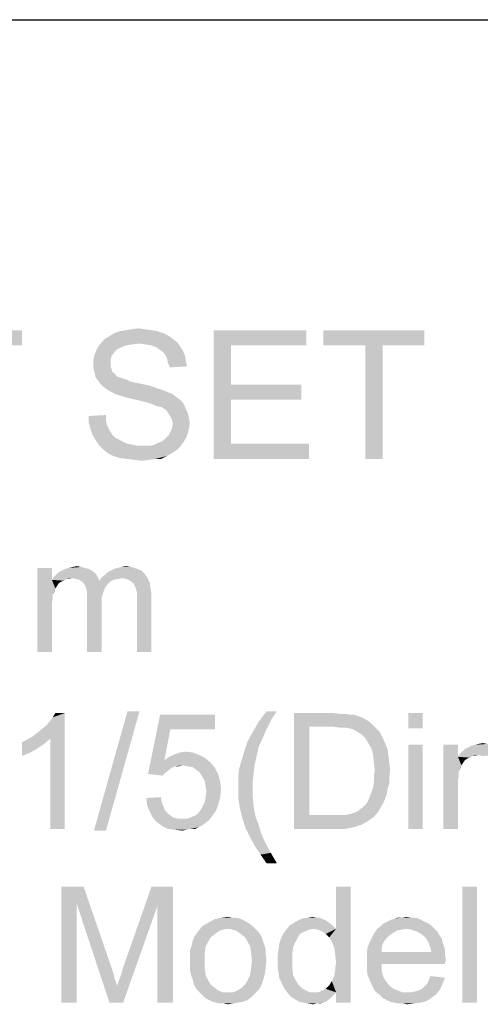
# Model space of a CAD drawing. Units: millimetres. Extents: x 0 to 1189, y 0 to 841.
# Drawn here: x 168 to 240, y 688 to 841 of the extents above; entities that cross this region are included whole.
import ezdxf

# ---------------------------------------------------------------- set-up
doc = ezdxf.new("R2010")
doc.units = ezdxf.units.MM
doc.header["$LTSCALE"] = 65.395
doc.layers.get('0').update_dxf_attribs({"linetype": 'CONTINUOUS'})

msp = doc.modelspace()

# ---------------------------------------------------------------- linework, layer by layer
at = {"color": 7, "linetype": 'Continuous'}
msp.add_line((0, 841), (1189, 841), dxfattribs=at)
at = {"color": 2, "linetype": 'Continuous'}
for points in [[(154.9094, 792.7421), (168.3908, 792.7421), (157.576, 790.3718)], [(157.576, 790.3718), (168.3908, 792.7421), (168.3908, 790.3718)], [(188.539, 792.7421), (183.6501, 792.594), (184.539, 792.7421)], [(183.6501, 792.594), (188.539, 792.7421), (189.4279, 792.594)], [(187.5019, 792.8903), (184.539, 792.7421), (185.4279, 792.8903)], [(184.539, 792.7421), (187.5019, 792.8903), (188.539, 792.7421)], [(185.4279, 792.8903), (186.4649, 793.0384), (187.5019, 792.8903)], [(198.1686, 792.7421), (212.539, 792.7421), (200.8353, 790.3718)], [(200.8353, 790.3718), (198.1686, 772.7421), (198.1686, 792.7421)], [(200.8353, 790.3718), (212.539, 792.7421), (212.539, 790.3718)], [(230.9094, 792.7421), (215.2056, 790.3718), (215.2056, 792.7421)], [(221.7242, 790.3718), (215.2056, 790.3718), (230.9094, 792.7421)], [(224.3908, 790.3718), (221.7242, 790.3718), (230.9094, 792.7421)], [(224.3908, 790.3718), (230.9094, 792.7421), (230.9094, 790.3718)], [(191.7982, 791.4088), (180.8353, 790.9644), (181.2797, 791.4088)], [(180.8353, 790.9644), (191.7982, 791.4088), (192.539, 790.8162)], [(191.2056, 791.8533), (181.2797, 791.4088), (182.0205, 791.8533)], [(181.2797, 791.4088), (191.2056, 791.8533), (191.7982, 791.4088)], [(190.3168, 792.2977), (182.0205, 791.8533), (182.7612, 792.2977)], [(182.0205, 791.8533), (190.3168, 792.2977), (191.2056, 791.8533)], [(189.4279, 792.594), (182.7612, 792.2977), (183.6501, 792.594)], [(182.7612, 792.2977), (189.4279, 792.594), (190.3168, 792.2977)], [(182.7612, 789.3347), (179.6501, 788.8903), (179.9464, 789.631)], [(183.7982, 790.0755), (179.9464, 789.631), (180.2427, 790.2236)], [(183.7982, 790.0755), (183.2056, 789.7792), (179.9464, 789.631)], [(179.9464, 789.631), (183.2056, 789.7792), (182.7612, 789.3347)], [(186.6131, 790.6681), (180.2427, 790.2236), (180.8353, 790.9644)], [(186.6131, 790.6681), (185.4279, 790.5199), (180.2427, 790.2236)], [(185.4279, 790.5199), (184.539, 790.3718), (180.2427, 790.2236)], [(180.2427, 790.2236), (184.539, 790.3718), (183.7982, 790.0755)], [(180.8353, 790.9644), (192.539, 790.8162), (186.6131, 790.6681)], [(187.6501, 790.5199), (186.6131, 790.6681), (192.539, 790.8162)], [(188.539, 790.3718), (187.6501, 790.5199), (192.539, 790.8162)], [(188.539, 790.3718), (192.539, 790.8162), (192.9834, 790.2236)], [(192.9834, 790.2236), (189.2797, 790.0755), (188.539, 790.3718)], [(189.8723, 789.631), (189.2797, 790.0755), (192.9834, 790.2236)], [(189.8723, 789.631), (192.9834, 790.2236), (193.4279, 789.4829)], [(193.4279, 789.4829), (190.4649, 789.1866), (189.8723, 789.631)], [(200.8353, 790.3718), (200.8353, 784.2977), (198.1686, 772.7421)], [(224.3908, 790.3718), (221.7242, 772.7421), (221.7242, 790.3718)], [(221.7242, 772.7421), (224.3908, 790.3718), (224.3908, 772.7421)], [(182.3168, 788.7421), (179.5019, 788.1495), (179.6501, 788.8903)], [(179.5019, 788.1495), (182.3168, 788.7421), (182.1686, 788.1495)], [(182.1686, 788.1495), (182.1686, 787.557), (179.5019, 787.4088)], [(182.1686, 788.1495), (179.5019, 787.4088), (179.5019, 788.1495)], [(179.6501, 788.8903), (182.7612, 789.3347), (182.3168, 788.7421)], [(190.4649, 789.1866), (193.4279, 789.4829), (193.7242, 788.7421)], [(193.7242, 788.7421), (190.9094, 788.4458), (190.4649, 789.1866)], [(190.9094, 788.4458), (193.7242, 788.7421), (193.8723, 787.8532)], [(193.8723, 787.8532), (191.0575, 787.7051), (190.9094, 788.4458)], [(179.5019, 787.4088), (182.1686, 787.557), (182.1686, 787.1125)], [(182.1686, 787.1125), (179.5019, 786.8162), (179.5019, 787.4088)], [(179.5019, 786.8162), (182.1686, 787.1125), (182.3168, 786.6681)], [(182.3168, 786.6681), (179.6501, 786.2236), (179.5019, 786.8162)], [(179.6501, 786.2236), (182.3168, 786.6681), (182.4649, 786.2236)], [(191.0575, 787.7051), (193.8723, 787.8532), (194.0205, 787.1125)], [(194.0205, 787.1125), (191.3538, 786.9644), (191.0575, 787.7051)], [(182.4649, 786.2236), (179.7982, 785.4829), (179.6501, 786.2236)], [(182.4649, 786.2236), (182.9094, 785.9273), (179.7982, 785.4829)], [(182.9094, 785.9273), (183.0575, 785.631), (179.7982, 785.4829)], [(179.7982, 785.4829), (183.0575, 785.631), (183.3538, 785.4829)], [(183.3538, 785.4829), (180.0945, 785.0384), (179.7982, 785.4829)], [(183.3538, 785.4829), (183.7982, 785.3347), (180.0945, 785.0384)], [(183.7982, 785.3347), (184.2427, 785.1866), (180.0945, 785.0384)], [(180.0945, 785.0384), (184.2427, 785.1866), (184.6871, 785.0384)], [(184.6871, 785.0384), (180.539, 784.4458), (180.0945, 785.0384)], [(184.6871, 785.0384), (185.2797, 784.7421), (180.539, 784.4458)], [(185.2797, 784.7421), (186.0205, 784.594), (180.539, 784.4458)], [(180.539, 784.4458), (186.0205, 784.594), (186.7612, 784.4458)], [(186.7612, 784.4458), (180.9834, 784.0014), (180.539, 784.4458)], [(186.7612, 784.4458), (188.0945, 784.1495), (180.9834, 784.0014)], [(180.9834, 784.0014), (188.0945, 784.1495), (189.4279, 783.7051)], [(189.4279, 783.7051), (181.576, 783.557), (180.9834, 784.0014)], [(181.576, 783.557), (189.4279, 783.7051), (190.3168, 783.4088)], [(190.3168, 783.4088), (182.3168, 783.1125), (181.576, 783.557)], [(200.8353, 784.2977), (200.8353, 781.9273), (198.1686, 772.7421)], [(200.8353, 781.9273), (211.7982, 784.2977), (211.7982, 781.9273)], [(200.8353, 784.2977), (211.7982, 784.2977), (200.8353, 781.9273)], [(182.3168, 783.1125), (190.3168, 783.4088), (191.0575, 783.1125)], [(191.0575, 783.1125), (182.9094, 782.8162), (182.3168, 783.1125)], [(182.9094, 782.8162), (191.0575, 783.1125), (191.7982, 782.8162)], [(191.7982, 782.8162), (183.7982, 782.5199), (182.9094, 782.8162)], [(184.8353, 782.2236), (183.7982, 782.5199), (191.7982, 782.8162)], [(184.8353, 782.2236), (191.7982, 782.8162), (192.539, 782.2236)], [(192.539, 782.2236), (186.1686, 781.9273), (184.8353, 782.2236)], [(186.1686, 781.9273), (192.539, 782.2236), (193.1316, 781.7792)], [(193.1316, 781.7792), (187.3538, 781.631), (186.1686, 781.9273)], [(188.3908, 781.3347), (187.3538, 781.631), (193.1316, 781.7792)], [(188.3908, 781.3347), (193.1316, 781.7792), (193.576, 781.1866)], [(193.576, 781.1866), (189.1316, 781.0384), (188.3908, 781.3347)], [(189.576, 780.8903), (189.1316, 781.0384), (193.576, 781.1866)], [(190.1686, 780.7421), (189.576, 780.8903), (193.576, 781.1866)], [(190.6131, 780.4458), (190.1686, 780.7421), (193.576, 781.1866)], [(190.6131, 780.4458), (193.576, 781.1866), (193.8723, 780.4458)], [(193.8723, 780.4458), (190.9094, 780.1495), (190.6131, 780.4458)], [(190.9094, 780.1495), (193.8723, 780.4458), (194.1686, 779.8532)], [(200.8353, 781.9273), (200.8353, 775.1125), (198.1686, 772.7421)], [(178.7612, 779.4088), (181.4279, 779.557), (181.4279, 778.8162)], [(181.4279, 778.8162), (178.7612, 778.3718), (178.7612, 779.4088)], [(194.1686, 779.8532), (191.2056, 779.7051), (190.9094, 780.1495)], [(191.2056, 779.7051), (194.1686, 779.8532), (194.3168, 779.1125)], [(194.3168, 779.1125), (191.6501, 778.9644), (191.2056, 779.7051)], [(191.6501, 778.9644), (194.3168, 779.1125), (194.4649, 778.3718)], [(194.4649, 778.3718), (191.7982, 778.2236), (191.6501, 778.9644)], [(178.7612, 778.3718), (181.4279, 778.8162), (181.576, 778.0755)], [(181.576, 778.0755), (179.0575, 777.3347), (178.7612, 778.3718)], [(181.576, 778.0755), (181.8723, 777.4829), (179.0575, 777.3347)], [(179.0575, 777.3347), (181.8723, 777.4829), (182.1686, 776.8903)], [(194.3168, 777.4829), (191.6501, 777.3347), (191.7982, 778.2236)], [(191.6501, 777.3347), (194.3168, 777.4829), (194.1686, 776.7421)], [(191.7982, 778.2236), (194.4649, 778.3718), (194.3168, 777.4829)], [(182.1686, 776.8903), (179.3538, 776.4458), (179.0575, 777.3347)], [(179.3538, 776.4458), (182.1686, 776.8903), (182.4649, 776.4458)], [(182.4649, 776.4458), (179.7982, 775.7051), (179.3538, 776.4458)], [(182.4649, 776.4458), (182.9094, 776.0014), (179.7982, 775.7051)], [(179.7982, 775.7051), (182.9094, 776.0014), (183.5019, 775.7051)], [(189.576, 775.2607), (190.0205, 775.4088), (193.8723, 776.0014)], [(189.576, 775.2607), (193.8723, 776.0014), (193.4279, 775.2607)], [(190.0205, 775.4088), (190.4649, 775.7051), (193.8723, 776.0014)], [(193.8723, 776.0014), (190.4649, 775.7051), (190.9094, 776.1495)], [(190.9094, 776.1495), (191.2056, 776.4458), (194.1686, 776.7421)], [(190.9094, 776.1495), (194.1686, 776.7421), (193.8723, 776.0014)], [(194.1686, 776.7421), (191.2056, 776.4458), (191.6501, 777.3347)], [(183.5019, 775.7051), (180.3908, 774.8162), (179.7982, 775.7051)], [(183.5019, 775.7051), (184.0945, 775.4088), (180.3908, 774.8162)], [(184.0945, 775.4088), (184.6871, 775.1125), (180.3908, 774.8162)], [(184.6871, 775.1125), (185.4279, 774.9644), (180.3908, 774.8162)], [(180.3908, 774.8162), (185.4279, 774.9644), (186.1686, 774.8162)], [(186.1686, 774.8162), (180.9834, 774.2236), (180.3908, 774.8162)], [(188.3908, 774.8162), (192.9834, 774.6681), (180.9834, 774.2236)], [(187.6501, 774.8162), (188.3908, 774.8162), (180.9834, 774.2236)], [(187.0575, 774.8162), (187.6501, 774.8162), (180.9834, 774.2236)], [(186.1686, 774.8162), (187.0575, 774.8162), (180.9834, 774.2236)], [(180.9834, 774.2236), (192.9834, 774.6681), (192.3908, 774.0755)], [(188.3908, 774.8162), (188.9834, 774.9644), (193.4279, 775.2607)], [(188.3908, 774.8162), (193.4279, 775.2607), (192.9834, 774.6681)], [(193.4279, 775.2607), (188.9834, 774.9644), (189.576, 775.2607)], [(200.8353, 775.1125), (212.9834, 775.1125), (198.1686, 772.7421)], [(198.1686, 772.7421), (212.9834, 775.1125), (212.9834, 772.7421)], [(192.3908, 774.0755), (181.7242, 773.631), (180.9834, 774.2236)], [(181.7242, 773.631), (192.3908, 774.0755), (191.6501, 773.631)], [(191.6501, 773.631), (182.6131, 773.1866), (181.7242, 773.631)], [(182.6131, 773.1866), (191.6501, 773.631), (190.9094, 773.1866)], [(190.9094, 773.1866), (183.5019, 772.8903), (182.6131, 773.1866)], [(184.6871, 772.7421), (183.5019, 772.8903), (190.9094, 773.1866)], [(189.1316, 772.7421), (184.6871, 772.7421), (190.9094, 773.1866)], [(189.1316, 772.7421), (190.9094, 773.1866), (190.0205, 772.7421)], [(189.1316, 772.7421), (185.8723, 772.594), (184.6871, 772.7421)], [(185.8723, 772.594), (189.1316, 772.7421), (188.0945, 772.594)], [(188.0945, 772.594), (187.0575, 772.4458), (185.8723, 772.594)], [(177.575, 755.9421), (175.7084, 755.8088), (176.2417, 755.9421)], [(175.7084, 755.8088), (177.575, 755.9421), (178.1084, 755.8088)], [(176.2417, 755.9421), (176.9084, 756.0755), (177.575, 755.9421)], [(182.775, 755.6755), (183.3084, 755.8088), (185.3084, 755.9421)], [(182.775, 755.6755), (185.3084, 755.9421), (186.2417, 755.6755)], [(185.3084, 755.9421), (183.3084, 755.8088), (183.8417, 755.9421)], [(183.8417, 755.9421), (184.5084, 756.0755), (185.3084, 755.9421)], [(173.0417, 755.8088), (173.0417, 753.9421), (170.775, 742.7421)], [(173.0417, 755.8088), (170.775, 742.7421), (170.775, 755.8088)], [(179.975, 754.7421), (173.3084, 754.3421), (173.7084, 754.7421)], [(176.2417, 754.2088), (173.3084, 754.3421), (179.975, 754.7421)], [(179.575, 755.1421), (173.7084, 754.7421), (174.1084, 755.1421)], [(173.7084, 754.7421), (179.575, 755.1421), (179.975, 754.7421)], [(179.175, 755.4088), (174.1084, 755.1421), (174.6417, 755.4088)], [(174.1084, 755.1421), (179.175, 755.4088), (179.575, 755.1421)], [(178.6417, 755.6755), (174.6417, 755.4088), (175.175, 755.6755)], [(174.6417, 755.4088), (178.6417, 755.6755), (179.175, 755.4088)], [(178.1084, 755.8088), (175.175, 755.6755), (175.7084, 755.8088)], [(175.175, 755.6755), (178.1084, 755.8088), (178.6417, 755.6755)], [(176.2417, 754.2088), (179.975, 754.7421), (180.2417, 754.2088)], [(180.775, 754.3421), (181.3084, 754.7421), (187.4417, 754.8755)], [(180.775, 754.3421), (187.4417, 754.8755), (187.8417, 754.3421)], [(187.4417, 754.8755), (181.3084, 754.7421), (181.7084, 755.1421)], [(186.9084, 755.4088), (181.7084, 755.1421), (182.2417, 755.4088)], [(181.7084, 755.1421), (186.9084, 755.4088), (187.4417, 754.8755)], [(186.2417, 755.6755), (182.2417, 755.4088), (182.775, 755.6755)], [(182.2417, 755.4088), (186.2417, 755.6755), (186.9084, 755.4088)], [(173.0417, 753.9421), (173.175, 751.6755), (170.775, 742.7421)], [(176.2417, 754.2088), (173.0417, 753.9421), (173.3084, 754.3421)], [(176.2417, 754.2088), (175.3084, 754.0755), (173.0417, 753.9421)], [(173.0417, 753.9421), (175.3084, 754.0755), (174.9084, 753.8088)], [(173.0417, 753.9421), (174.9084, 753.8088), (174.5084, 753.6755)], [(173.0417, 753.9421), (174.5084, 753.6755), (174.1084, 753.4088)], [(173.0417, 753.9421), (174.1084, 753.4088), (173.8417, 753.0088)], [(173.0417, 753.9421), (173.8417, 753.0088), (173.575, 752.6088)], [(173.0417, 753.9421), (173.575, 752.6088), (173.175, 751.6755)], [(175.3084, 754.0755), (176.2417, 754.2088), (175.7084, 754.0755)], [(180.2417, 754.2088), (176.775, 754.0755), (176.2417, 754.2088)], [(177.3084, 753.9421), (176.775, 754.0755), (180.2417, 754.2088)], [(177.3084, 753.9421), (180.2417, 754.2088), (180.375, 753.8088)], [(180.375, 753.8088), (177.7084, 753.6755), (177.3084, 753.9421)], [(182.1084, 753.6755), (177.7084, 753.6755), (180.375, 753.8088)], [(182.1084, 753.6755), (177.975, 753.4088), (177.7084, 753.6755)], [(177.975, 753.4088), (182.1084, 753.6755), (181.7084, 753.2755)], [(181.7084, 753.2755), (178.2417, 753.0088), (177.975, 753.4088)], [(178.2417, 753.0088), (181.7084, 753.2755), (181.3084, 752.7421)], [(181.3084, 752.7421), (178.375, 752.4755), (178.2417, 753.0088)], [(183.975, 754.2088), (180.375, 753.8088), (180.775, 754.3421)], [(183.975, 754.2088), (183.3084, 754.0755), (180.375, 753.8088)], [(183.3084, 754.0755), (182.6417, 753.9421), (180.375, 753.8088)], [(180.375, 753.8088), (182.6417, 753.9421), (182.1084, 753.6755)], [(180.775, 754.3421), (187.8417, 754.3421), (183.975, 754.2088)], [(184.6417, 754.0755), (183.975, 754.2088), (187.8417, 754.3421)], [(185.175, 753.8088), (184.6417, 754.0755), (187.8417, 754.3421)], [(185.175, 753.8088), (187.8417, 754.3421), (188.2417, 753.5421)], [(188.2417, 753.5421), (185.7084, 753.4088), (185.175, 753.8088)], [(185.975, 752.8755), (185.7084, 753.4088), (188.2417, 753.5421)], [(185.975, 752.8755), (188.2417, 753.5421), (188.375, 752.6088)], [(173.175, 751.6755), (173.175, 751.0088), (170.775, 742.7421)], [(173.575, 752.6088), (173.4417, 752.2088), (173.175, 751.6755)], [(178.375, 752.4755), (181.3084, 752.7421), (181.0417, 752.0755)], [(181.0417, 752.0755), (178.5084, 751.9421), (178.375, 752.4755)], [(178.5084, 751.9421), (181.0417, 752.0755), (180.775, 751.2755)], [(180.775, 751.2755), (178.5084, 751.1421), (178.5084, 751.9421)], [(188.375, 752.6088), (186.1084, 752.4755), (185.975, 752.8755)], [(186.2417, 752.0755), (186.1084, 752.4755), (188.375, 752.6088)], [(186.2417, 752.0755), (188.375, 752.6088), (188.5084, 751.6755)], [(188.5084, 751.6755), (186.2417, 751.5421), (186.2417, 752.0755)], [(186.2417, 750.8755), (186.2417, 751.5421), (188.5084, 751.6755)], [(186.2417, 742.7421), (186.2417, 750.8755), (188.5084, 751.6755)], [(186.2417, 742.7421), (188.5084, 751.6755), (188.5084, 742.7421)], [(173.175, 751.0088), (173.0417, 750.3421), (170.775, 742.7421)], [(173.0417, 750.3421), (173.0417, 749.4088), (170.775, 742.7421)], [(178.5084, 751.1421), (180.775, 751.2755), (180.775, 750.3421)], [(180.775, 750.3421), (178.5084, 742.7421), (178.5084, 751.1421)], [(178.5084, 742.7421), (180.775, 750.3421), (180.775, 742.7421)], [(170.775, 742.7421), (173.0417, 749.4088), (173.0417, 742.7421)], [(170.1094, 729.6421), (170.776, 730.1755), (175.0427, 733.2421)], [(172.776, 729.2421), (170.1094, 729.6421), (175.0427, 733.2421)], [(170.776, 730.1755), (171.576, 730.8421), (175.0427, 733.2421)], [(171.576, 730.8421), (172.2427, 731.3755), (175.0427, 733.2421)], [(172.2427, 731.3755), (172.776, 732.0421), (175.0427, 733.2421)], [(172.776, 732.0421), (173.176, 732.5755), (175.0427, 733.2421)], [(172.776, 715.2421), (172.776, 729.2421), (175.0427, 733.2421)], [(172.776, 715.2421), (175.0427, 733.2421), (175.0427, 715.2421)], [(175.0427, 733.2421), (173.176, 732.5755), (173.576, 733.2421)], [(186.6427, 733.5088), (179.576, 714.9755), (184.776, 733.5088)], [(179.576, 714.9755), (186.6427, 733.5088), (181.4427, 714.9755)], [(207.976, 733.5088), (207.176, 732.3088), (205.176, 731.9088)], [(207.976, 733.5088), (205.176, 731.9088), (206.376, 733.5088)], [(210.6427, 733.2421), (216.776, 733.2421), (213.0427, 731.1088)], [(213.0427, 731.1088), (210.6427, 715.2421), (210.6427, 733.2421)], [(216.776, 733.2421), (217.8427, 733.1088), (213.0427, 731.1088)], [(218.6427, 733.1088), (219.4427, 732.9755), (213.0427, 731.1088)], [(217.8427, 733.1088), (218.6427, 733.1088), (213.0427, 731.1088)], [(230.6427, 733.2421), (228.376, 730.8421), (228.376, 733.2421)], [(228.376, 730.8421), (230.6427, 733.2421), (230.6427, 730.8421)], [(191.4427, 730.7088), (187.976, 723.7755), (189.8427, 732.9755)], [(189.8427, 732.9755), (198.376, 732.9755), (191.4427, 730.7088)], [(191.4427, 730.7088), (198.376, 732.9755), (198.376, 730.7088)], [(206.6427, 731.2421), (204.2427, 730.3088), (205.176, 731.9088)], [(205.176, 731.9088), (207.176, 732.3088), (206.6427, 731.2421)], [(219.976, 732.9755), (220.776, 732.7088), (213.0427, 731.1088)], [(219.4427, 732.9755), (219.976, 732.9755), (213.0427, 731.1088)], [(220.776, 732.7088), (221.4427, 732.4421), (213.0427, 731.1088)], [(221.4427, 732.4421), (222.1094, 732.0421), (213.0427, 731.1088)], [(222.1094, 732.0421), (222.6427, 731.6421), (213.0427, 731.1088)], [(216.776, 731.1088), (213.0427, 731.1088), (222.6427, 731.6421)], [(217.8427, 730.9755), (216.776, 731.1088), (222.6427, 731.6421)], [(218.6427, 730.9755), (217.8427, 730.9755), (222.6427, 731.6421)], [(218.6427, 730.9755), (222.6427, 731.6421), (223.3094, 730.9755)], [(191.4427, 730.7088), (190.5094, 725.9088), (187.976, 723.7755)], [(205.976, 729.7755), (203.4427, 728.8421), (204.2427, 730.3088)], [(206.6427, 731.2421), (206.2427, 730.4421), (204.2427, 730.3088)], [(204.2427, 730.3088), (206.2427, 730.4421), (205.976, 729.7755)], [(213.0427, 731.1088), (213.0427, 717.3755), (210.6427, 715.2421)], [(223.3094, 730.9755), (219.3094, 730.8421), (218.6427, 730.9755)], [(219.8427, 730.7088), (219.3094, 730.8421), (223.3094, 730.9755)], [(220.5094, 730.3088), (219.8427, 730.7088), (223.3094, 730.9755)], [(220.5094, 730.3088), (223.3094, 730.9755), (223.976, 730.3088)], [(223.976, 730.3088), (221.176, 729.9088), (220.5094, 730.3088)], [(221.176, 729.9088), (223.976, 730.3088), (224.376, 729.5088)], [(168.376, 728.7088), (169.176, 729.1088), (172.776, 729.2421)], [(168.376, 728.7088), (172.776, 729.2421), (171.8427, 728.4421)], [(171.8427, 728.4421), (168.376, 726.5755), (168.376, 728.7088)], [(171.8427, 728.4421), (170.6427, 727.6421), (168.376, 726.5755)], [(172.776, 729.2421), (169.176, 729.1088), (170.1094, 729.6421)], [(205.176, 728.0421), (202.9094, 727.2421), (203.4427, 728.8421)], [(203.4427, 728.8421), (205.976, 729.7755), (205.176, 728.0421)], [(224.376, 729.5088), (221.7094, 729.3755), (221.176, 729.9088)], [(222.1094, 728.7088), (221.7094, 729.3755), (224.376, 729.5088)], [(222.1094, 728.7088), (224.376, 729.5088), (224.776, 728.5755)], [(224.776, 728.5755), (222.6427, 727.7755), (222.1094, 728.7088)], [(222.6427, 727.7755), (224.776, 728.5755), (225.176, 727.6421)], [(240.6427, 728.4421), (238.776, 728.3088), (239.3094, 728.4421)], [(238.776, 728.3088), (240.6427, 728.4421), (241.176, 728.3088)], [(239.3094, 728.4421), (239.976, 728.5755), (240.6427, 728.4421)], [(170.6427, 727.6421), (169.4427, 726.9755), (168.376, 726.5755)], [(194.9094, 727.1088), (192.1094, 726.8421), (192.9094, 727.1088)], [(192.1094, 726.8421), (194.9094, 727.1088), (195.976, 726.7088)], [(192.9094, 727.1088), (193.8427, 727.2421), (194.9094, 727.1088)], [(204.776, 726.3088), (202.5094, 725.9088), (202.9094, 727.2421)], [(202.9094, 727.2421), (205.176, 728.0421), (204.776, 726.3088)], [(225.176, 727.6421), (222.9094, 726.8421), (222.6427, 727.7755)], [(222.9094, 726.8421), (225.176, 727.6421), (225.3094, 726.5755)], [(230.6427, 728.3088), (228.376, 715.2421), (228.376, 728.3088)], [(228.376, 715.2421), (230.6427, 728.3088), (230.6427, 715.2421)], [(236.1094, 728.3088), (236.1094, 726.4421), (233.8427, 715.2421)], [(236.1094, 728.3088), (233.8427, 715.2421), (233.8427, 728.3088)], [(243.0427, 727.2421), (236.376, 726.8421), (236.776, 727.2421)], [(239.3094, 726.7088), (236.376, 726.8421), (243.0427, 727.2421)], [(242.6427, 727.6421), (236.776, 727.2421), (237.176, 727.6421)], [(236.776, 727.2421), (242.6427, 727.6421), (243.0427, 727.2421)], [(242.2427, 727.9088), (237.176, 727.6421), (237.7094, 727.9088)], [(237.176, 727.6421), (242.2427, 727.9088), (242.6427, 727.6421)], [(241.7094, 728.1755), (237.7094, 727.9088), (238.2427, 728.1755)], [(237.7094, 727.9088), (241.7094, 728.1755), (242.2427, 727.9088)], [(241.176, 728.3088), (238.2427, 728.1755), (238.776, 728.3088)], [(238.2427, 728.1755), (241.176, 728.3088), (241.7094, 728.1755)], [(239.3094, 726.7088), (243.0427, 727.2421), (243.3094, 726.7088)], [(190.5094, 725.9088), (192.2427, 724.9755), (187.976, 723.7755)], [(196.776, 726.3088), (190.5094, 725.9088), (191.3094, 726.4421)], [(190.5094, 725.9088), (196.776, 726.3088), (197.7094, 725.5088)], [(190.5094, 725.9088), (197.7094, 725.5088), (193.3094, 725.1088)], [(190.5094, 725.9088), (193.3094, 725.1088), (192.2427, 724.9755)], [(195.976, 726.7088), (191.3094, 726.4421), (192.1094, 726.8421)], [(191.3094, 726.4421), (195.976, 726.7088), (196.776, 726.3088)], [(194.1094, 724.9755), (193.3094, 725.1088), (197.7094, 725.5088)], [(194.9094, 724.8421), (194.1094, 724.9755), (197.7094, 725.5088)], [(194.9094, 724.8421), (197.7094, 725.5088), (198.376, 724.7088)], [(204.5094, 725.1088), (202.1094, 724.5755), (202.5094, 725.9088)], [(202.5094, 725.9088), (204.776, 726.3088), (204.5094, 725.1088)], [(225.3094, 726.5755), (223.0427, 725.6421), (222.9094, 726.8421)], [(223.0427, 725.6421), (225.3094, 726.5755), (225.4427, 725.5088)], [(225.4427, 725.5088), (223.176, 724.3088), (223.0427, 725.6421)], [(223.176, 724.3088), (225.4427, 725.5088), (225.576, 724.3088)], [(236.1094, 726.4421), (236.2427, 724.1755), (233.8427, 715.2421)], [(239.3094, 726.7088), (236.1094, 726.4421), (236.376, 726.8421)], [(239.3094, 726.7088), (238.376, 726.5755), (236.1094, 726.4421)], [(236.1094, 726.4421), (238.376, 726.5755), (237.976, 726.3088)], [(236.1094, 726.4421), (237.976, 726.3088), (237.576, 726.1755)], [(236.1094, 726.4421), (237.576, 726.1755), (237.176, 725.9088)], [(236.1094, 726.4421), (237.176, 725.9088), (236.9094, 725.5088)], [(236.1094, 726.4421), (236.9094, 725.5088), (236.6427, 725.1088)], [(236.1094, 726.4421), (236.6427, 725.1088), (236.2427, 724.1755)], [(238.376, 726.5755), (239.3094, 726.7088), (238.776, 726.5755)], [(243.3094, 726.7088), (239.8427, 726.5755), (239.3094, 726.7088)], [(192.2427, 724.9755), (191.8427, 724.8421), (187.976, 723.7755)], [(191.8427, 724.8421), (191.4427, 724.5755), (187.976, 723.7755)], [(191.4427, 724.5755), (190.776, 724.0421), (187.976, 723.7755)], [(187.976, 723.7755), (190.776, 724.0421), (190.2427, 723.5088)], [(192.2427, 724.9755), (193.3094, 725.1088), (192.776, 724.9755)], [(198.376, 724.7088), (195.4427, 724.4421), (194.9094, 724.8421)], [(195.976, 724.0421), (195.4427, 724.4421), (198.376, 724.7088)], [(195.976, 724.0421), (198.376, 724.7088), (198.9094, 723.6421)], [(198.9094, 723.6421), (196.376, 723.3755), (195.976, 724.0421)], [(204.376, 723.9088), (201.976, 723.1088), (202.1094, 724.5755)], [(201.976, 723.1088), (204.376, 723.9088), (204.2427, 722.8421)], [(202.1094, 724.5755), (204.5094, 725.1088), (204.376, 723.9088)], [(225.576, 724.3088), (223.0427, 723.3755), (223.176, 724.3088)], [(223.0427, 723.3755), (225.576, 724.3088), (225.4427, 723.2421)], [(236.2427, 724.1755), (236.2427, 723.5088), (233.8427, 715.2421)], [(236.6427, 725.1088), (236.5094, 724.7088), (236.2427, 724.1755)], [(196.776, 722.7088), (196.376, 723.3755), (198.9094, 723.6421)], [(196.776, 722.7088), (198.9094, 723.6421), (199.176, 722.5755)], [(199.176, 722.5755), (196.9094, 721.9088), (196.776, 722.7088)], [(196.9094, 721.9088), (199.176, 722.5755), (199.3094, 721.3755)], [(204.2427, 722.8421), (201.976, 721.6421), (201.976, 723.1088)], [(201.976, 721.6421), (204.2427, 722.8421), (204.2427, 721.6421)], [(225.4427, 722.3088), (222.9094, 721.6421), (223.0427, 722.4421)], [(222.9094, 721.6421), (225.4427, 722.3088), (225.176, 721.5088)], [(225.4427, 723.2421), (223.0427, 722.4421), (223.0427, 723.3755)], [(223.0427, 722.4421), (225.4427, 723.2421), (225.4427, 722.3088)], [(236.2427, 723.5088), (236.1094, 722.8421), (233.8427, 715.2421)], [(236.1094, 722.8421), (236.1094, 721.9088), (233.8427, 715.2421)], [(199.3094, 721.3755), (197.0427, 721.1088), (196.9094, 721.9088)], [(196.9094, 720.1755), (197.0427, 721.1088), (199.3094, 721.3755)], [(196.9094, 720.1755), (199.3094, 721.3755), (199.176, 720.1755)], [(204.2427, 721.6421), (204.2427, 720.1755), (201.976, 720.0421)], [(204.2427, 721.6421), (201.976, 720.0421), (201.976, 721.6421)], [(225.0427, 720.5755), (222.376, 720.1755), (222.6427, 720.8421)], [(225.176, 721.5088), (222.6427, 720.8421), (222.9094, 721.6421)], [(222.6427, 720.8421), (225.176, 721.5088), (225.0427, 720.5755)], [(233.8427, 715.2421), (236.1094, 721.9088), (236.1094, 715.2421)], [(187.7094, 720.0421), (189.976, 720.1755), (190.1094, 719.3755)], [(190.1094, 719.3755), (187.8427, 718.8421), (187.7094, 720.0421)], [(187.8427, 718.8421), (190.1094, 719.3755), (190.376, 718.7088)], [(198.9094, 719.1088), (196.376, 718.5755), (196.776, 719.3755)], [(199.176, 720.1755), (196.776, 719.3755), (196.9094, 720.1755)], [(196.776, 719.3755), (199.176, 720.1755), (198.9094, 719.1088)], [(201.976, 720.0421), (204.2427, 720.1755), (204.376, 718.7088)], [(204.376, 718.7088), (202.2427, 718.4421), (201.976, 720.0421)], [(221.3094, 718.5755), (221.7094, 718.9755), (224.5094, 719.2421)], [(221.3094, 718.5755), (224.5094, 719.2421), (224.1094, 718.5755)], [(224.5094, 719.2421), (221.7094, 718.9755), (222.1094, 719.5088)], [(224.776, 719.9088), (222.1094, 719.5088), (222.376, 720.1755)], [(222.1094, 719.5088), (224.776, 719.9088), (224.5094, 719.2421)], [(222.376, 720.1755), (225.0427, 720.5755), (224.776, 719.9088)], [(190.376, 718.7088), (188.2427, 717.9088), (187.8427, 718.8421)], [(190.376, 718.7088), (190.6427, 718.0421), (188.2427, 717.9088)], [(188.2427, 717.9088), (190.6427, 718.0421), (191.0427, 717.6421)], [(191.0427, 717.6421), (188.6427, 717.1088), (188.2427, 717.9088)], [(194.776, 717.1088), (195.4427, 717.3755), (198.5094, 718.0421)], [(194.776, 717.1088), (198.5094, 718.0421), (197.8427, 717.1088)], [(195.4427, 717.3755), (195.976, 717.9088), (198.5094, 718.0421)], [(198.5094, 718.0421), (195.976, 717.9088), (196.376, 718.5755)], [(196.376, 718.5755), (198.9094, 719.1088), (198.5094, 718.0421)], [(202.2427, 718.4421), (204.376, 718.7088), (204.6427, 717.2421)], [(204.6427, 717.2421), (202.6427, 716.8421), (202.2427, 718.4421)], [(218.5094, 717.3755), (219.176, 717.5088), (223.8427, 718.0421)], [(218.5094, 717.3755), (223.8427, 718.0421), (223.0427, 717.1088)], [(219.176, 717.5088), (219.7094, 717.6421), (223.8427, 718.0421)], [(219.7094, 717.6421), (220.1094, 717.7755), (223.8427, 718.0421)], [(223.8427, 718.0421), (220.1094, 717.7755), (220.6427, 718.0421)], [(220.6427, 718.0421), (220.9094, 718.3088), (224.1094, 718.5755)], [(220.6427, 718.0421), (224.1094, 718.5755), (223.8427, 718.0421)], [(224.1094, 718.5755), (220.9094, 718.3088), (221.3094, 718.5755)], [(191.0427, 717.6421), (191.576, 717.2421), (188.6427, 717.1088)], [(188.6427, 717.1088), (191.576, 717.2421), (191.976, 716.9755)], [(191.976, 716.9755), (189.3094, 716.3088), (188.6427, 717.1088)], [(191.976, 716.9755), (192.6427, 716.8421), (189.3094, 716.3088)], [(194.1094, 716.8421), (197.4427, 716.5755), (189.3094, 716.3088)], [(193.3094, 716.8421), (194.1094, 716.8421), (189.3094, 716.3088)], [(192.6427, 716.8421), (193.3094, 716.8421), (189.3094, 716.3088)], [(189.3094, 716.3088), (197.4427, 716.5755), (196.9094, 716.1755)], [(196.9094, 716.1755), (190.2427, 715.6421), (189.3094, 716.3088)], [(196.9094, 716.1755), (196.376, 715.7755), (190.2427, 715.6421)], [(197.8427, 717.1088), (194.1094, 716.8421), (194.776, 717.1088)], [(194.1094, 716.8421), (197.8427, 717.1088), (197.4427, 716.5755)], [(202.6427, 716.8421), (204.6427, 717.2421), (205.176, 715.7755)], [(205.176, 715.7755), (203.176, 715.2421), (202.6427, 716.8421)], [(218.5094, 717.3755), (223.0427, 717.1088), (210.6427, 715.2421)], [(217.7094, 717.3755), (218.5094, 717.3755), (210.6427, 715.2421)], [(216.9094, 717.3755), (217.7094, 717.3755), (210.6427, 715.2421)], [(213.0427, 717.3755), (216.9094, 717.3755), (210.6427, 715.2421)], [(223.0427, 717.1088), (222.1094, 716.4421), (210.6427, 715.2421)], [(222.1094, 716.4421), (221.176, 715.9088), (210.6427, 715.2421)], [(190.2427, 715.6421), (196.376, 715.7755), (195.8427, 715.5088)], [(195.8427, 715.5088), (191.0427, 715.2421), (190.2427, 715.6421)], [(194.6427, 715.2421), (191.0427, 715.2421), (195.8427, 715.5088)], [(194.6427, 715.2421), (192.1094, 715.1088), (191.0427, 715.2421)], [(192.1094, 715.1088), (194.6427, 715.2421), (193.976, 715.1088)], [(193.976, 715.1088), (193.3094, 714.9755), (192.1094, 715.1088)], [(194.6427, 715.2421), (195.8427, 715.5088), (195.3094, 715.2421)], [(203.176, 715.2421), (205.176, 715.7755), (205.576, 714.4421)], [(205.576, 714.4421), (203.8427, 713.9088), (203.176, 715.2421)], [(221.176, 715.9088), (219.976, 715.5088), (210.6427, 715.2421)], [(217.0427, 715.2421), (210.6427, 715.2421), (219.976, 715.5088)], [(217.0427, 715.2421), (219.976, 715.5088), (218.6427, 715.2421)], [(203.8427, 713.9088), (205.576, 714.4421), (206.2427, 712.9755)], [(206.2427, 712.9755), (204.6427, 712.4421), (203.8427, 713.9088)], [(204.6427, 712.4421), (206.2427, 712.9755), (207.0427, 711.5088)], [(207.0427, 711.5088), (205.4427, 711.2421), (204.6427, 712.4421)], [(206.376, 709.9088), (205.4427, 711.2421), (207.0427, 711.5088)], [(206.376, 709.9088), (207.0427, 711.5088), (207.976, 709.9088)], [(174.5094, 706.2421), (177.976, 706.2421), (176.9094, 703.5755)], [(176.9094, 703.5755), (174.5094, 688.2421), (174.5094, 706.2421)], [(176.9094, 703.5755), (177.976, 706.2421), (182.376, 693.4421)], [(189.4427, 703.3088), (184.1094, 693.7088), (188.5094, 706.2421)], [(188.5094, 706.2421), (191.8427, 706.2421), (189.4427, 703.3088)], [(189.4427, 688.2421), (189.4427, 703.3088), (191.8427, 706.2421)], [(189.4427, 688.2421), (191.8427, 706.2421), (191.8427, 688.2421)], [(216.5094, 697.7088), (217.176, 699.7088), (219.4427, 706.2421)], [(216.9094, 696.7755), (216.5094, 697.7088), (219.4427, 706.2421)], [(217.0427, 695.7088), (216.9094, 696.7755), (219.4427, 706.2421)], [(216.9094, 692.3755), (217.0427, 693.4421), (219.4427, 706.2421)], [(217.176, 689.8421), (216.9094, 692.3755), (219.4427, 706.2421)], [(217.176, 694.5088), (217.0427, 695.7088), (219.4427, 706.2421)], [(217.0427, 693.4421), (217.176, 694.5088), (219.4427, 706.2421)], [(219.4427, 706.2421), (217.176, 699.7088), (217.176, 706.2421)], [(217.176, 688.2421), (217.176, 689.8421), (219.4427, 706.2421)], [(217.176, 688.2421), (219.4427, 706.2421), (219.4427, 688.2421)], [(239.0427, 706.2421), (236.776, 688.2421), (236.776, 706.2421)], [(236.776, 688.2421), (239.0427, 706.2421), (239.0427, 688.2421)], [(174.5094, 688.2421), (176.9094, 703.5755), (176.9094, 688.2421)], [(182.376, 693.4421), (181.976, 688.2421), (176.9094, 703.5755)], [(181.976, 688.2421), (183.176, 690.7755), (189.4427, 703.3088)], [(181.976, 688.2421), (189.4427, 703.3088), (184.1094, 688.2421)], [(183.176, 690.7755), (183.3094, 691.3088), (189.4427, 703.3088)], [(183.3094, 691.3088), (183.576, 691.9755), (189.4427, 703.3088)], [(183.576, 691.9755), (183.8427, 692.7755), (189.4427, 703.3088)], [(183.8427, 692.7755), (184.1094, 693.7088), (189.4427, 703.3088)], [(202.776, 701.0421), (197.3094, 700.6421), (198.2427, 701.1755)], [(202.776, 701.0421), (203.3094, 700.7755), (197.3094, 700.6421)], [(201.576, 701.4421), (202.2427, 701.3088), (198.2427, 701.1755)], [(201.0427, 701.4421), (201.576, 701.4421), (198.2427, 701.1755)], [(201.0427, 701.4421), (198.2427, 701.1755), (199.3094, 701.4421)], [(198.2427, 701.1755), (202.2427, 701.3088), (202.776, 701.0421)], [(199.3094, 701.4421), (200.376, 701.5755), (201.0427, 701.4421)], [(215.576, 701.0421), (210.6427, 700.6421), (211.3094, 701.0421)], [(210.6427, 700.6421), (215.576, 701.0421), (216.5094, 700.3755)], [(215.176, 701.1755), (211.3094, 701.0421), (211.976, 701.3088)], [(211.3094, 701.0421), (215.176, 701.1755), (215.576, 701.0421)], [(214.1094, 701.4421), (214.6427, 701.4421), (211.976, 701.3088)], [(214.1094, 701.4421), (211.976, 701.3088), (212.776, 701.4421)], [(211.976, 701.3088), (214.6427, 701.4421), (215.176, 701.1755)], [(212.776, 701.4421), (213.576, 701.5755), (214.1094, 701.4421)], [(230.5094, 701.0421), (225.0427, 700.7755), (225.576, 701.0421)], [(225.0427, 700.7755), (230.5094, 701.0421), (231.0427, 700.7755)], [(229.976, 701.3088), (225.576, 701.0421), (226.2427, 701.3088)], [(225.576, 701.0421), (229.976, 701.3088), (230.5094, 701.0421)], [(228.776, 701.4421), (229.4427, 701.4421), (226.2427, 701.3088)], [(227.4427, 701.4421), (228.776, 701.4421), (226.2427, 701.3088)], [(227.4427, 701.4421), (226.2427, 701.3088), (226.776, 701.4421)], [(226.2427, 701.3088), (229.4427, 701.4421), (229.976, 701.3088)], [(227.4427, 701.4421), (228.1094, 701.5755), (228.776, 701.4421)], [(199.576, 699.5755), (198.9094, 699.3088), (195.576, 699.0421)], [(199.576, 699.5755), (195.576, 699.0421), (195.976, 699.5755)], [(204.2427, 700.1088), (200.376, 699.7088), (195.976, 699.5755)], [(204.2427, 700.1088), (195.976, 699.5755), (196.376, 700.1088)], [(195.976, 699.5755), (200.376, 699.7088), (199.576, 699.5755)], [(203.7094, 700.5088), (196.376, 700.1088), (197.3094, 700.6421)], [(196.376, 700.1088), (203.7094, 700.5088), (204.2427, 700.1088)], [(197.3094, 700.6421), (203.3094, 700.7755), (203.7094, 700.5088)], [(200.376, 699.7088), (204.2427, 700.1088), (204.6427, 699.7088)], [(204.6427, 699.7088), (201.176, 699.5755), (200.376, 699.7088)], [(201.8427, 699.3088), (201.176, 699.5755), (204.6427, 699.7088)], [(201.8427, 699.3088), (204.6427, 699.7088), (205.0427, 699.3088)], [(212.9094, 699.5755), (212.376, 699.3088), (209.0427, 699.0421)], [(212.9094, 699.5755), (209.0427, 699.0421), (209.4427, 699.5755)], [(213.7094, 699.7088), (209.4427, 699.5755), (209.976, 700.2421)], [(209.4427, 699.5755), (213.7094, 699.7088), (212.9094, 699.5755)], [(216.5094, 700.3755), (209.976, 700.2421), (210.6427, 700.6421)], [(213.7094, 699.7088), (209.976, 700.2421), (216.5094, 700.3755)], [(213.7094, 699.7088), (216.5094, 700.3755), (217.176, 699.7088)], [(217.176, 699.7088), (214.376, 699.5755), (213.7094, 699.7088)], [(215.0427, 699.3088), (214.376, 699.5755), (217.176, 699.7088)], [(215.576, 698.9088), (215.0427, 699.3088), (217.176, 699.7088)], [(216.1094, 698.3755), (215.576, 698.9088), (217.176, 699.7088)], [(216.5094, 697.7088), (216.1094, 698.3755), (217.176, 699.7088)], [(228.1094, 699.7088), (227.3094, 699.5755), (223.176, 699.1755)], [(228.1094, 699.7088), (223.176, 699.1755), (223.576, 699.7088)], [(227.3094, 699.5755), (226.6427, 699.4421), (223.176, 699.1755)], [(223.176, 699.1755), (226.6427, 699.4421), (225.976, 699.0421)], [(232.1094, 700.1088), (223.576, 699.7088), (224.1094, 700.1088)], [(228.1094, 699.7088), (223.576, 699.7088), (232.1094, 700.1088)], [(231.576, 700.5088), (224.1094, 700.1088), (224.5094, 700.5088)], [(224.1094, 700.1088), (231.576, 700.5088), (232.1094, 700.1088)], [(231.0427, 700.7755), (224.5094, 700.5088), (225.0427, 700.7755)], [(224.5094, 700.5088), (231.0427, 700.7755), (231.576, 700.5088)], [(228.1094, 699.7088), (232.1094, 700.1088), (232.5094, 699.7088)], [(232.5094, 699.7088), (228.9094, 699.5755), (228.1094, 699.7088)], [(229.7094, 699.3088), (228.9094, 699.5755), (232.5094, 699.7088)], [(229.7094, 699.3088), (232.5094, 699.7088), (232.9094, 699.3088)], [(197.3094, 697.7088), (194.776, 697.1755), (194.9094, 697.8421)], [(197.7094, 698.3755), (194.9094, 697.8421), (195.176, 698.5088)], [(194.9094, 697.8421), (197.7094, 698.3755), (197.3094, 697.7088)], [(198.376, 698.9088), (195.176, 698.5088), (195.576, 699.0421)], [(195.176, 698.5088), (198.376, 698.9088), (197.7094, 698.3755)], [(195.576, 699.0421), (198.9094, 699.3088), (198.376, 698.9088)], [(205.0427, 699.3088), (202.376, 698.9088), (201.8427, 699.3088)], [(202.376, 698.9088), (205.0427, 699.3088), (205.4427, 698.7755)], [(205.4427, 698.7755), (203.0427, 698.3755), (202.376, 698.9088)], [(203.0427, 698.3755), (205.4427, 698.7755), (205.7094, 698.2421)], [(205.7094, 698.2421), (203.4427, 697.7088), (203.0427, 698.3755)], [(203.4427, 697.7088), (205.7094, 698.2421), (205.8427, 697.7088)], [(210.9094, 697.7088), (208.376, 697.4421), (208.6427, 698.2421)], [(211.7094, 699.0421), (211.3094, 698.5088), (208.6427, 698.2421)], [(211.7094, 699.0421), (208.6427, 698.2421), (209.0427, 699.0421)], [(208.6427, 698.2421), (211.3094, 698.5088), (210.9094, 697.7088)], [(209.0427, 699.0421), (212.376, 699.3088), (211.7094, 699.0421)], [(224.9094, 698.1088), (222.376, 697.5755), (222.6427, 698.1088)], [(222.376, 697.5755), (224.9094, 698.1088), (224.5094, 697.5755)], [(225.4427, 698.6421), (222.6427, 698.1088), (222.9094, 698.6421)], [(222.6427, 698.1088), (225.4427, 698.6421), (224.9094, 698.1088)], [(225.976, 699.0421), (222.9094, 698.6421), (223.176, 699.1755)], [(222.9094, 698.6421), (225.976, 699.0421), (225.4427, 698.6421)], [(232.9094, 699.3088), (230.376, 698.9088), (229.7094, 699.3088)], [(230.376, 698.9088), (232.9094, 699.3088), (233.176, 698.7755)], [(233.176, 698.7755), (231.0427, 698.3755), (230.376, 698.9088)], [(231.0427, 698.3755), (233.176, 698.7755), (233.576, 698.2421)], [(233.576, 698.2421), (231.3094, 697.9755), (231.0427, 698.3755)], [(231.3094, 697.9755), (233.576, 698.2421), (233.7094, 697.5755)], [(233.7094, 697.5755), (231.576, 697.4421), (231.3094, 697.9755)], [(196.9094, 696.9088), (194.5094, 696.3755), (194.776, 697.1755)], [(194.5094, 696.3755), (196.9094, 696.9088), (196.776, 695.8421)], [(196.776, 695.8421), (194.5094, 695.5755), (194.5094, 696.3755)], [(194.776, 697.1755), (197.3094, 697.7088), (196.9094, 696.9088)], [(205.8427, 697.7088), (203.8427, 696.9088), (203.4427, 697.7088)], [(205.8427, 697.7088), (206.1094, 697.0421), (203.8427, 696.9088)], [(203.8427, 696.9088), (206.1094, 697.0421), (206.2427, 696.3755)], [(206.2427, 696.3755), (203.976, 695.9755), (203.8427, 696.9088)], [(203.976, 695.9755), (206.2427, 696.3755), (206.2427, 695.7088)], [(210.376, 695.8421), (208.1094, 695.7088), (208.2427, 696.5088)], [(210.5094, 696.9088), (208.2427, 696.5088), (208.376, 697.4421)], [(208.2427, 696.5088), (210.5094, 696.9088), (210.376, 695.8421)], [(208.376, 697.4421), (210.9094, 697.7088), (210.5094, 696.9088)], [(224.2427, 696.7755), (221.976, 696.1088), (222.1094, 696.9088)], [(221.976, 696.1088), (224.2427, 696.7755), (224.2427, 696.1088)], [(224.5094, 697.5755), (222.1094, 696.9088), (222.376, 697.5755)], [(222.1094, 696.9088), (224.5094, 697.5755), (224.2427, 696.7755)], [(231.576, 697.4421), (233.7094, 697.5755), (233.976, 696.9088)], [(233.976, 696.9088), (231.8427, 696.7755), (231.576, 697.4421)], [(231.8427, 696.7755), (233.976, 696.9088), (234.1094, 696.2421)], [(234.1094, 696.2421), (231.976, 696.1088), (231.8427, 696.7755)], [(194.5094, 694.7755), (194.5094, 695.5755), (196.776, 695.8421)], [(194.5094, 694.7755), (196.776, 695.8421), (196.776, 694.7755)], [(196.776, 694.7755), (194.5094, 693.9755), (194.5094, 694.7755)], [(194.5094, 693.9755), (196.776, 694.7755), (196.776, 693.5755)], [(206.2427, 695.7088), (204.1094, 694.7755), (203.976, 695.9755)], [(206.2427, 693.7088), (203.976, 693.5755), (204.1094, 694.7755)], [(206.2427, 695.7088), (206.376, 694.9088), (204.1094, 694.7755)], [(204.1094, 694.7755), (206.376, 694.9088), (206.2427, 693.7088)], [(208.1094, 694.6421), (208.1094, 695.7088), (210.376, 695.8421)], [(208.1094, 694.6421), (210.376, 695.8421), (210.376, 694.6421)], [(231.976, 696.1088), (234.1094, 695.5755), (221.976, 695.4421)], [(224.2427, 696.1088), (231.976, 696.1088), (221.976, 695.4421)], [(224.2427, 696.1088), (221.976, 695.4421), (221.976, 696.1088)], [(221.976, 695.4421), (234.1094, 695.5755), (234.2427, 694.7755)], [(234.2427, 694.7755), (221.976, 694.6421), (221.976, 695.4421)], [(221.976, 694.6421), (234.2427, 694.7755), (234.1094, 694.5088)], [(231.976, 696.1088), (234.1094, 696.2421), (234.1094, 695.5755)], [(182.376, 693.4421), (182.6427, 692.6421), (181.976, 688.2421)], [(196.776, 693.5755), (194.5094, 693.1755), (194.5094, 693.9755)], [(194.6427, 692.5088), (194.5094, 693.1755), (196.776, 693.5755)], [(194.6427, 692.5088), (196.776, 693.5755), (196.9094, 692.5088)], [(203.8427, 692.6421), (203.976, 693.5755), (206.2427, 693.7088)], [(203.8427, 692.6421), (206.2427, 693.7088), (206.1094, 692.6421)], [(210.376, 694.6421), (208.1094, 693.7088), (208.1094, 694.6421)], [(208.1094, 693.7088), (210.376, 694.6421), (210.376, 693.5755)], [(210.376, 693.5755), (208.2427, 692.7755), (208.1094, 693.7088)], [(208.2427, 692.7755), (210.376, 693.5755), (210.5094, 692.5088)], [(221.976, 694.6421), (234.1094, 694.5088), (224.2427, 694.2421)], [(224.2427, 694.2421), (221.976, 693.8421), (221.976, 694.6421)], [(221.976, 693.8421), (224.2427, 694.2421), (224.2427, 693.1755)], [(224.2427, 693.1755), (221.976, 693.0421), (221.976, 693.8421)], [(224.2427, 694.2421), (234.1094, 694.5088), (234.1094, 694.2421)], [(182.6427, 692.6421), (182.776, 691.9755), (181.976, 688.2421)], [(182.776, 691.9755), (183.0427, 691.3088), (181.976, 688.2421)], [(196.9094, 692.5088), (194.9094, 691.8421), (194.6427, 692.5088)], [(194.9094, 691.8421), (196.9094, 692.5088), (197.3094, 691.7088)], [(197.3094, 691.7088), (195.0427, 691.1755), (194.9094, 691.8421)], [(195.0427, 691.1755), (197.3094, 691.7088), (197.7094, 691.0421)], [(205.8427, 691.7088), (203.0427, 691.0421), (203.4427, 691.7088)], [(203.0427, 691.0421), (205.8427, 691.7088), (205.576, 690.9088)], [(206.1094, 692.6421), (203.4427, 691.7088), (203.8427, 692.6421)], [(203.4427, 691.7088), (206.1094, 692.6421), (205.8427, 691.7088)], [(210.5094, 692.5088), (208.376, 691.9755), (208.2427, 692.7755)], [(208.376, 691.9755), (210.5094, 692.5088), (210.9094, 691.7088)], [(210.9094, 691.7088), (208.776, 691.1755), (208.376, 691.9755)], [(208.776, 691.1755), (210.9094, 691.7088), (211.3094, 691.0421)], [(217.176, 689.8421), (216.5094, 691.5755), (216.9094, 692.3755)], [(222.1094, 692.3755), (221.976, 693.0421), (224.2427, 693.1755)], [(222.1094, 692.3755), (224.2427, 693.1755), (224.5094, 692.2421)], [(224.5094, 692.2421), (222.376, 691.8421), (222.1094, 692.3755)], [(222.376, 691.8421), (224.5094, 692.2421), (224.9094, 691.5755)], [(224.9094, 691.5755), (222.6427, 691.1755), (222.376, 691.8421)], [(231.3094, 691.1755), (231.576, 691.7088), (234.1094, 692.1088)], [(231.3094, 691.1755), (234.1094, 692.1088), (233.7094, 691.1755)], [(234.1094, 692.1088), (231.576, 691.7088), (231.8427, 692.3755)], [(183.0427, 691.3088), (183.176, 690.7755), (181.976, 688.2421)], [(197.7094, 691.0421), (195.3094, 690.6421), (195.0427, 691.1755)], [(195.3094, 690.6421), (197.7094, 691.0421), (198.376, 690.5088)], [(198.376, 690.5088), (195.7094, 690.1088), (195.3094, 690.6421)], [(195.7094, 690.1088), (198.376, 690.5088), (198.9094, 690.1088)], [(201.176, 689.8421), (201.8427, 690.1088), (205.176, 690.2421)], [(201.176, 689.8421), (205.176, 690.2421), (204.6427, 689.7088)], [(205.176, 690.2421), (201.8427, 690.1088), (202.5094, 690.5088)], [(205.576, 690.9088), (202.5094, 690.5088), (203.0427, 691.0421)], [(202.5094, 690.5088), (205.576, 690.9088), (205.176, 690.2421)], [(211.3094, 691.0421), (209.176, 690.3755), (208.776, 691.1755)], [(211.3094, 691.0421), (211.8427, 690.5088), (209.176, 690.3755)], [(209.176, 690.3755), (211.8427, 690.5088), (212.5094, 690.1088)], [(212.5094, 690.1088), (209.576, 689.8421), (209.176, 690.3755)], [(217.176, 689.8421), (215.0427, 690.1088), (215.576, 690.3755)], [(217.176, 689.8421), (215.576, 690.3755), (216.1094, 690.9088)], [(217.176, 689.8421), (216.1094, 690.9088), (216.5094, 691.5755)], [(222.6427, 691.1755), (224.9094, 691.5755), (225.4427, 690.9088)], [(225.4427, 690.9088), (222.9094, 690.6421), (222.6427, 691.1755)], [(222.9094, 690.6421), (225.4427, 690.9088), (226.1094, 690.3755)], [(226.1094, 690.3755), (223.176, 690.1088), (222.9094, 690.6421)], [(223.176, 690.1088), (226.1094, 690.3755), (226.776, 690.1088)], [(228.9094, 689.8421), (229.4427, 689.9755), (233.3094, 690.2421)], [(228.9094, 689.8421), (233.3094, 690.2421), (232.776, 689.5755)], [(229.4427, 689.9755), (229.976, 690.1088), (233.3094, 690.2421)], [(233.3094, 690.2421), (229.976, 690.1088), (230.5094, 690.3755)], [(230.5094, 690.3755), (230.9094, 690.7755), (233.7094, 691.1755)], [(230.5094, 690.3755), (233.7094, 691.1755), (233.3094, 690.2421)], [(233.7094, 691.1755), (230.9094, 690.7755), (231.3094, 691.1755)], [(198.9094, 690.1088), (196.1094, 689.7088), (195.7094, 690.1088)], [(198.9094, 690.1088), (199.576, 689.8421), (196.1094, 689.7088)], [(200.376, 689.8421), (201.176, 689.8421), (196.1094, 689.7088)], [(199.576, 689.8421), (200.376, 689.8421), (196.1094, 689.7088)], [(204.6427, 689.7088), (196.1094, 689.7088), (201.176, 689.8421)], [(204.6427, 689.7088), (196.5094, 689.3088), (196.1094, 689.7088)], [(196.5094, 689.3088), (204.6427, 689.7088), (204.1094, 689.1755)], [(204.1094, 689.1755), (196.9094, 688.9088), (196.5094, 689.3088)], [(197.4427, 688.6421), (196.9094, 688.9088), (204.1094, 689.1755)], [(197.4427, 688.6421), (204.1094, 689.1755), (203.4427, 688.6421)], [(203.4427, 688.6421), (197.976, 688.3755), (197.4427, 688.6421)], [(197.976, 688.3755), (203.4427, 688.6421), (202.776, 688.3755)], [(209.576, 689.8421), (212.5094, 690.1088), (213.0427, 689.8421)], [(213.0427, 689.8421), (210.1094, 689.1755), (209.576, 689.8421)], [(217.176, 689.8421), (216.776, 689.4421), (210.1094, 689.1755)], [(214.376, 689.8421), (217.176, 689.8421), (210.1094, 689.1755)], [(213.7094, 689.8421), (214.376, 689.8421), (210.1094, 689.1755)], [(213.0427, 689.8421), (213.7094, 689.8421), (210.1094, 689.1755)], [(210.1094, 689.1755), (216.776, 689.4421), (216.376, 689.0421)], [(216.376, 689.0421), (210.776, 688.7755), (210.1094, 689.1755)], [(210.776, 688.7755), (216.376, 689.0421), (215.976, 688.6421)], [(215.976, 688.6421), (211.4427, 688.3755), (210.776, 688.7755)], [(211.4427, 688.3755), (215.976, 688.6421), (215.576, 688.3755)], [(217.176, 689.8421), (214.376, 689.8421), (215.0427, 690.1088)], [(226.776, 690.1088), (223.576, 689.7088), (223.176, 690.1088)], [(226.776, 690.1088), (227.4427, 689.8421), (223.576, 689.7088)], [(228.2427, 689.8421), (228.9094, 689.8421), (223.576, 689.7088)], [(227.4427, 689.8421), (228.2427, 689.8421), (223.576, 689.7088)], [(232.776, 689.5755), (223.576, 689.7088), (228.9094, 689.8421)], [(232.776, 689.5755), (224.1094, 689.3088), (223.576, 689.7088)], [(224.1094, 689.3088), (232.776, 689.5755), (232.1094, 689.0421)], [(232.1094, 689.0421), (224.5094, 688.9088), (224.1094, 689.3088)], [(225.0427, 688.6421), (224.5094, 688.9088), (232.1094, 689.0421)], [(225.0427, 688.6421), (232.1094, 689.0421), (231.3094, 688.5088)], [(231.3094, 688.5088), (225.576, 688.3755), (225.0427, 688.6421)], [(202.776, 688.3755), (198.5094, 688.2421), (197.976, 688.3755)], [(198.5094, 688.2421), (202.776, 688.3755), (201.976, 688.2421)], [(201.976, 688.2421), (199.176, 688.1088), (198.5094, 688.2421)], [(199.7094, 688.1088), (199.176, 688.1088), (201.976, 688.2421)], [(199.7094, 688.1088), (201.976, 688.2421), (201.176, 688.1088)], [(201.176, 688.1088), (200.376, 687.9755), (199.7094, 688.1088)], [(215.576, 688.3755), (212.1094, 688.2421), (211.4427, 688.3755)], [(212.1094, 688.2421), (215.576, 688.3755), (215.176, 688.2421)], [(215.176, 688.2421), (212.776, 688.1088), (212.1094, 688.2421)], [(214.1094, 688.1088), (212.776, 688.1088), (215.176, 688.2421)], [(214.1094, 688.1088), (213.576, 687.9755), (212.776, 688.1088)], [(214.1094, 688.1088), (215.176, 688.2421), (214.6427, 688.1088)], [(226.2427, 688.2421), (225.576, 688.3755), (231.3094, 688.5088)], [(226.2427, 688.2421), (231.3094, 688.5088), (230.376, 688.2421)], [(230.376, 688.2421), (226.9094, 688.1088), (226.2427, 688.2421)], [(227.576, 688.1088), (226.9094, 688.1088), (230.376, 688.2421)], [(227.576, 688.1088), (230.376, 688.2421), (229.3094, 688.1088)], [(229.3094, 688.1088), (228.2427, 687.9755), (227.576, 688.1088)]]:
    msp.add_solid(points, dxfattribs=at)

doc.saveas('drawing.dxf')
